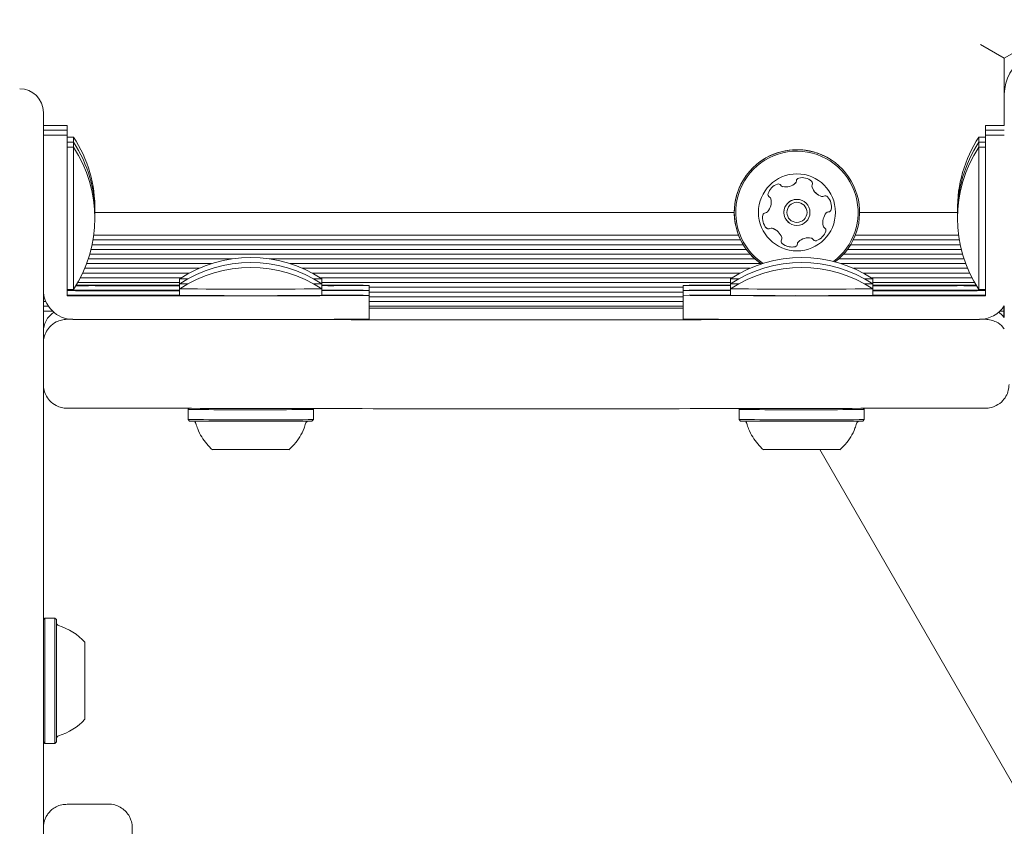
# Model space of a CAD drawing. Units: millimetres. Extents: x -4660 to 4580, y -4380 to 5457.
# Drawn here: x 2827 to 2993, y -952 to -816 of the extents above; entities that cross this region are included whole.
import ezdxf

# ---------------------------------------------------------------- set-up
doc = ezdxf.new("R2010")
doc.units = ezdxf.units.MM
doc.header["$LTSCALE"] = 1000
doc.layers.add('1 EQUIPMENT', color=7, linetype='Continuous', lineweight=18)

# ---------------------------------------------------------------- blocks, each defined once
blk = doc.blocks.new('MI 09-2019 BLOCK')
at = {"color": 7, "linetype": 'Continuous', "lineweight": 15}
for p, q in [((3004.42, -815.74), (2993.16, -822.24)), ((2993.16, -822.24), (2989.16, -819.93)), ((2993.16, -822.24), (2993.16, -833.57)), ((2830.88, -831.39), (2830.88, -833.34)), ((2830.88, -833.34), (2830.88, -848.95)), ((2834.88, -833.57), (2830.88, -833.57)), ((2834.88, -834.41), (2830.88, -834.41)), ((2834.88, -833.57), (2834.88, -834.41)), ((2834.88, -834.41), (2834.88, -835.25)), ((2989.96, -836.41), (2989.96, -833.57)), ((2989.96, -833.57), (2993.16, -833.57)), ((2989.96, -833.57), (2989.96, -836.41)), ((2989.96, -837.25), (2989.96, -834.41)), ((2989.96, -834.41), (2993.16, -834.41)), ((2989.96, -834.41), (2989.96, -837.25)), ((2834.88, -835.25), (2830.88, -835.25)), ((2830.88, -854.32), (2830.88, -835.25)), ((2830.88, -835.25), (2830.88, -842.72)), ((2834.88, -835.25), (2834.88, -854.32)), ((2835.98, -835.57), (2834.88, -835.57)), ((2835.98, -835.57), (2835.98, -836.41)), ((2989.96, -835.57), (2988.86, -835.57)), ((2988.86, -836.41), (2988.86, -835.57)), ((2989.96, -854.32), (2989.96, -835.25)), ((2989.96, -835.25), (2993.16, -835.25)), ((2989.96, -835.25), (2989.96, -844.24)), ((2835.98, -836.41), (2834.88, -836.41)), ((2835.98, -837.25), (2834.88, -837.25)), ((2835.98, -836.41), (2835.98, -837.25)), ((2835.98, -837.25), (2835.98, -853.88)), ((2989.96, -836.41), (2988.86, -836.41)), ((2988.86, -837.25), (2988.86, -836.41)), ((2989.96, -837.25), (2988.86, -837.25)), ((2988.86, -861.26), (2988.86, -837.25)), ((2960.62, -843.01), (2960.39, -842.84)), ((2830.88, -845.73), (2830.88, -843.52)), ((2989.96, -843.51), (2989.96, -844.25)), ((2989.96, -844.24), (2989.96, -843.51)), ((2953.46, -845.65), (2953.5, -845.67)), ((2953.5, -845.67), (2953.53, -845.69)), ((2989.96, -852.11), (2989.96, -846.43)), ((2830.88, -848.95), (2830.88, -848.56)), ((2830.88, -848.95), (2830.88, -911.58)), ((2947.56, -848.26), (2839.58, -848.26)), ((2985.26, -848.26), (2968.72, -848.26)), ((2948.63, -852.9), (2839.28, -852.9)), ((2948.29, -852.11), (2839.4, -852.11)), ((2985.56, -852.9), (2967.65, -852.9)), ((2985.44, -852.11), (2968, -852.11)), ((2830.88, -856.35), (2830.88, -854.32)), ((2834.88, -854.32), (2834.88, -856.35)), ((2835.98, -853.88), (2835.98, -861.26)), ((2949.6, -854.5), (2838.94, -854.5)), ((2949.08, -853.71), (2839.13, -853.71)), ((2985.89, -854.5), (2966.68, -854.5)), ((2985.71, -853.71), (2967.21, -853.71)), ((2989.96, -854.28), (2989.96, -856.23)), ((2989.96, -854.28), (2989.96, -854.97)), ((2989.96, -854.32), (2989.96, -856.35)), ((2862.78, -856.1), (2838.48, -856.1)), ((2950.26, -855.31), (2838.73, -855.31)), ((2951.04, -856.1), (2869.02, -856.1)), ((2986.36, -856.1), (2965.24, -856.1)), ((2986.11, -855.31), (2966.03, -855.31)), ((2989.96, -858.47), (2989.96, -856.23)), ((2834.88, -858.58), (2834.88, -856.35)), ((2857.17, -857.7), (2837.88, -857.7)), ((2859.26, -856.91), (2838.2, -856.91)), ((2952.06, -856.91), (2872.54, -856.91)), ((2950.21, -857.7), (2874.63, -857.7)), ((2986.64, -856.91), (2965.58, -856.91)), ((2986.96, -857.7), (2967.67, -857.7)), ((2989.96, -856.35), (2989.96, -858.58)), ((2834.88, -860.81), (2834.88, -858.58)), ((2854.17, -859.3), (2837.13, -859.3)), ((2855.51, -858.51), (2837.52, -858.51)), ((2853.89, -859.48), (2853.89, -860.58)), ((2948.55, -858.51), (2876.29, -858.51)), ((2947.21, -859.3), (2877.63, -859.3)), ((2877.9, -860.58), (2877.9, -859.48)), ((2946.94, -859.48), (2946.94, -860.58)), ((2987.32, -858.51), (2969.33, -858.51)), ((2987.71, -859.3), (2970.67, -859.3)), ((2970.95, -860.58), (2970.95, -859.48)), ((2989.96, -860.71), (2989.96, -858.47)), ((2989.96, -858.58), (2989.96, -860.81)), ((2830.88, -860.81), (2830.88, -861.31)), ((2830.88, -861.21), (2830.88, -861.31)), ((2834.88, -862.32), (2834.88, -860.81)), ((2834.88, -861.26), (2835.98, -861.26)), ((2853.89, -860.11), (2836.69, -860.11)), ((2840.76, -860.52), (2853.89, -860.52)), ((2840.76, -860.64), (2853.89, -860.64)), ((2853.89, -860.32), (2853.89, -861.42)), ((2853.89, -861.17), (2853.89, -862.26)), ((2946.94, -860.11), (2877.9, -860.11)), ((2877.9, -861.42), (2877.9, -860.32)), ((2877.9, -862.26), (2877.9, -861.17)), ((2885.91, -861.42), (2885.91, -860.58)), ((2938.93, -860.9), (2885.91, -860.9)), ((2938.93, -864.58), (2938.93, -860.58)), ((2946.94, -860.32), (2946.94, -861.42)), ((2946.94, -861.17), (2946.94, -862.26)), ((2988.15, -860.11), (2970.95, -860.11)), ((2970.95, -861.42), (2970.95, -860.32)), ((2984.08, -860.52), (2970.95, -860.52)), ((2984.08, -860.64), (2970.95, -860.64)), ((2970.95, -862.26), (2970.95, -861.17)), ((2988.86, -861.26), (2989.96, -861.26)), ((2989.96, -862.21), (2989.96, -860.71)), ((2989.96, -860.81), (2989.96, -862.32)), ((2989.96, -861.37), (2989.96, -861.26)), ((2989.96, -861.26), (2989.96, -861.47)), ((2830.9, -861.71), (2830.88, -861.71)), ((2831.02, -862.5), (2830.88, -862.5)), ((2834.88, -861.37), (2836.28, -861.37)), ((2836.28, -861.47), (2834.88, -861.47)), ((2834.88, -862.21), (2836.28, -862.21)), ((2836.28, -862.32), (2834.88, -862.32)), ((2840.76, -861.36), (2853.89, -861.36)), ((2840.76, -861.48), (2853.89, -861.48)), ((2840.76, -862.21), (2853.89, -862.21)), ((2840.76, -862.32), (2866.9, -862.32)), ((2885.91, -862.26), (2885.91, -861.42)), ((2938.93, -861.71), (2885.91, -861.71)), ((2885.91, -866.27), (2885.91, -862.26)), ((2938.93, -862.5), (2885.91, -862.5)), ((2938.93, -865.42), (2938.93, -861.42)), ((2938.93, -866.27), (2938.93, -862.26)), ((2984.08, -862.32), (2957.94, -862.32)), ((2984.08, -861.36), (2970.95, -861.36)), ((2984.08, -861.48), (2970.95, -861.48)), ((2984.08, -862.21), (2970.95, -862.21)), ((2988.56, -861.37), (2989.96, -861.37)), ((2989.96, -861.47), (2988.56, -861.47)), ((2988.56, -862.21), (2989.96, -862.21)), ((2989.96, -862.32), (2988.56, -862.32)), ((2989.96, -861.47), (2989.96, -861.37)), ((2989.96, -862.32), (2989.96, -862.21)), ((2831.3, -863.32), (2830.88, -863.32)), ((2831.73, -864.1), (2830.88, -864.1)), ((2938.93, -863.32), (2885.91, -863.32)), ((2938.93, -864.1), (2885.91, -864.1)), ((2938.93, -864.42), (2885.91, -864.42)), ((2993.09, -864.13), (2993.09, -864.92)), ((2993.16, -864.03), (2993.16, -865.27)), ((2832.41, -864.92), (2830.88, -864.92)), ((2834.88, -866.31), (2835.85, -866.31)), ((2835.88, -866.32), (2836.28, -866.32)), ((2988.56, -866.32), (2988.96, -866.32)), ((2989.04, -866.31), (2989.96, -866.31)), ((2993.09, -864.92), (2992.43, -864.92)), ((2993.09, -864.92), (2993.09, -865.93)), ((2993.09, -865.27), (2993.16, -865.27)), ((2993.16, -865.27), (2993.09, -865.27)), ((2993.16, -866.02), (2993.16, -865.27)), ((2866.9, -866.32), (2840.76, -866.32)), ((2957.94, -866.32), (2984.08, -866.32)), ((2855.32, -881.33), (2855.32, -882.38)), ((2855.51, -881.33), (2855.32, -881.52)), ((2855.32, -881.33), (2855.32, -881.54)), ((2855.32, -881.52), (2855.32, -883.22)), ((2876.48, -881.52), (2876.31, -881.36)), ((2876.48, -881.52), (2876.48, -881.36)), ((2876.48, -883.22), (2876.48, -881.52)), ((2948.52, -881.36), (2948.36, -881.52)), ((2948.36, -881.36), (2948.36, -881.54)), ((2948.36, -881.36), (2948.36, -882.38)), ((2948.36, -881.52), (2948.36, -883.22)), ((2969.52, -881.52), (2969.33, -881.33)), ((2969.52, -881.52), (2969.52, -881.33)), ((2969.52, -883.22), (2969.52, -881.52)), ((2855.32, -883.22), (2855.57, -883.47)), ((2876.23, -883.47), (2876.48, -883.22)), ((2948.36, -883.22), (2948.61, -883.47)), ((2969.27, -883.47), (2969.52, -883.22)), ((2961.98, -888.29), (2997.57, -949.95)), ((2830.88, -911.58), (2830.88, -1100.94)), ((2831.13, -916.72), (2830.88, -916.97)), ((2832.83, -916.72), (2831.13, -916.72)), ((2831.13, -916.72), (2831.13, -937.88)), ((2833.08, -916.97), (2832.83, -916.72)), ((2832.83, -916.72), (2832.83, -937.88)), ((2833.08, -916.97), (2833.08, -937.63)), ((2833.08, -917.52), (2833.08, -937.09)), ((2837.88, -920.8), (2837.88, -933.81)), ((2830.88, -937.63), (2831.13, -937.88)), ((2832.83, -937.88), (2833.08, -937.63)), ((2831.13, -937.88), (2832.83, -937.88)), ((2841.89, -948.13), (2834.88, -948.13))]:
    blk.add_line(p, q, dxfattribs=at)
at = {"color": 7, "linetype": 'Continuous', "lineweight": 15, "flags": 128}
for points in [[(2963.31, -845.62), (2963.25, -845.56), (2963.22, -845.54)], [(2992.21, -865.11), (2992.79, -865.59), (2993.16, -866.02)]]:
    blk.add_lwpolyline(points, dxfattribs=at)
at = {"color": 7, "linetype": 'Continuous', "lineweight": 15}
for radius in [6.5, 2.2, 1.7]:
    blk.add_circle((2958.14, -848.26), radius, dxfattribs=at)
for centre, radius, start, end in [((3000.16, -828.29), 7, 120, 180.001), ((2817.79, -847.57), 21.79, 358.8951, 33.4308), ((3007.05, -847.57), 21.79, 146.5692, 181.1114), ((2817.79, -848.42), 21.79, 358.8951, 33.4308), ((2817.79, -849.26), 21.79, 326.5692, 33.4308), ((2958.14, -848.26), 10.58, 15.8706, 235.9087), ((2958.14, -848.26), 10.58, 55.9087, 235.9087), ((2958.14, -848.26), 10.33, 15.8706, 236.4797), ((3007.05, -848.42), 21.79, 146.5692, 181.1114), ((3007.05, -849.26), 21.79, 146.5692, 213.4308), ((2957.58, -842.95), 0.481, 312.4928, 0.8706), ((2958.54, -842.93), 0.482, 102.4698, 180.8838), ((2958.98, -844.92), 2.52, 49.3056, 102.4357), ((2960.31, -843.38), 0.481, 330.8706, 49.3113), ((2960.31, -843.38), 0.481, 330.8706, 49.3113), ((2955.67, -845.86), 2.52, 109.3056, 162.4356), ((2955, -843.94), 0.481, 30.8741, 109.3358), ((2955, -843.94), 0.481, 30.8741, 55.9087), ((2955.83, -843.45), 0.481, 210.8706, 259.3056), ((2955.83, -843.45), 0.481, 210.8706, 235.9087), ((2956.2, -841.44), 2.52, 259.3056, 312.4356), ((2961.15, -843.85), 0.481, 150.8253, 199.3056), ((2961.15, -843.85), 0.481, 150.8253, 199.3056), ((2963.07, -843.17), 2.52, 199.3114, 252.4356), ((2963.07, -843.17), 2.52, 199.3114, 235.9087), ((2951.27, -846.53), 2.52, 319.3055, 12.4299), ((2953.73, -845.25), 0.481, 162.43, 240.8706), ((2953.26, -846.09), 0.481, 12.4357, 60.916), ((2958.14, -848.26), 2.2, 55.9087, 235.9087), ((2962.46, -845.12), 0.481, 252.43, 300.8706), ((2962.95, -845.94), 0.481, 42.4359, 120.8741), ((2961.45, -847.32), 2.52, 349.3055, 42.4357), ((2961.45, -847.32), 2.52, 349.3055, 42.4357), ((2958.14, -848.26), 10.33, 306.6357, 15.8706), ((2958.14, -848.26), 10.58, 307.7127, 15.8706), ((2963.45, -847.7), 0.481, 270.8706, 349.3053), ((2963.45, -847.7), 0.481, 270.8706, 349.3053), ((2954.84, -849.2), 2.52, 169.3056, 222.4356), ((2952.83, -848.82), 0.481, 90.8706, 169.3056), ((2952.82, -847.86), 0.481, 270.8672, 319.3108), ((2965.01, -849.99), 2.52, 139.2894, 192.4447), ((2965.01, -849.99), 2.52, 139.2894, 192.4447), ((2963.47, -848.66), 0.481, 90.8672, 139.3056), ((2963.47, -848.66), 0.481, 90.8672, 139.3056), ((2953.33, -850.57), 0.481, 222.4354, 300.8706), ((2953.33, -850.57), 0.481, 235.9087, 300.8706), ((2953.82, -851.4), 0.481, 72.4305, 120.8741), ((2953.82, -851.4), 0.481, 72.4305, 120.8741), ((2953.21, -853.34), 2.52, 19.3114, 72.4357), ((2953.21, -853.34), 2.52, 55.9087, 72.4357), ((2963.02, -850.43), 0.481, 192.4657, 240.8706), ((2963.02, -850.43), 0.481, 192.4657, 235.9087), ((2962.55, -851.27), 0.481, 342.43, 60.916), ((2962.55, -851.27), 0.481, 342.43, 55.9087), ((2955.97, -853.14), 0.481, 150.8253, 229.3113), ((2955.13, -852.67), 0.481, 330.8706, 19.3055), ((2960.08, -855.07), 2.52, 79.3165, 132.4356), ((2960.08, -855.07), 2.52, 79.3165, 132.4356), ((2960.46, -853.07), 0.481, 30.8575, 79.3055), ((2960.46, -853.07), 0.481, 55.9087, 79.3055), ((2961.28, -852.58), 0.481, 210.8706, 289.2715), ((2961.28, -852.58), 0.481, 235.9087, 289.2715), ((2960.61, -850.65), 2.52, 289.3056, 342.4356), ((2960.61, -850.65), 2.52, 289.3056, 342.4356), ((2957.3, -851.59), 2.52, 229.3056, 282.4414), ((2957.3, -851.59), 2.52, 235.9087, 282.4414), ((2957.74, -853.58), 0.481, 282.4356, 0.8672), ((2957.74, -853.58), 0.481, 282.4356, 0.8672), ((2958.7, -853.57), 0.481, 132.4354, 180.8706), ((2958.7, -853.57), 0.481, 132.4354, 180.8706), ((2865.9, -877.67), 21.79, 56.5696, 123.4304), ((2958.94, -877.67), 21.79, 56.5696, 123.4304), ((2865.9, -878.51), 21.79, 56.5696, 123.4304), ((2865.9, -879.35), 21.79, 56.5696, 123.4304), ((2958.94, -878.51), 21.79, 56.5696, 123.4304), ((2958.94, -879.35), 21.79, 56.5696, 123.4304), ((2855.29, -801.62), 57.88, 268.6171, 269.9599), ((2876.75, -820.87), 38.62, 269.7054, 271.7176), ((2948.33, -801.62), 57.88, 268.6171, 269.9599), ((2969.79, -820.87), 38.62, 269.7054, 271.7176), ((2835.88, -861.31), 5, 180.0001, 270.0001), ((2836.46, -1567.44), 706.81, 89.83281, 90.0061), ((2836.47, -158.87), 701.66, 269.998, 270.16748), ((2840.6, -1575.25), 714.73, 89.98743, 90.16677), ((2840.6, -145.9), 714.73, 269.83323, 270.01257), ((2855.29, -802.46), 57.88, 268.6171, 269.9599), ((2865.9, 636.78), 1497.99, 269.5408, 270.4592), ((2876.75, -821.72), 38.62, 269.7054, 271.7176), ((2878.5, -1444.1), 583.57, 89.27324, 90.05909), ((2879.48, -443.77), 416.86, 269.7838, 270.8839), ((2945.36, -1277.39), 416.86, 89.7838, 90.8839), ((2946.33, -277.05), 583.57, 269.27324, 270.05909), ((2948.33, -802.46), 57.88, 268.6171, 269.9599), ((2958.94, 636.78), 1497.99, 269.5408, 270.4592), ((2969.79, -821.72), 38.62, 269.7054, 271.7176), ((2984.24, -1575.25), 714.73, 89.83323, 90.01257), ((2984.24, -145.9), 714.73, 269.98743, 270.16677), ((2988.37, -158.85), 701.68, 269.83252, 270.00202), ((2988.38, -1567.45), 706.82, 89.99389, 90.16719), ((2836.44, -146.64), 714.73, 269.98743, 270.16677), ((2836.44, -1576.21), 714.73, 89.83323, 90.01257), ((2836.44, -147.48), 714.73, 269.98743, 270.16677), ((2836.44, -1577.05), 714.73, 89.83323, 90.01257), ((2840.6, -1576.1), 714.73, 89.98743, 90.16677), ((2840.6, -146.75), 714.73, 269.83323, 270.01257), ((2840.6, -1576.94), 714.73, 89.98743, 90.16677), ((2840.6, -147.59), 714.73, 269.83323, 270.01257), ((2865.9, 644.77), 1507.09, 269.54357, 270.45643), ((2872.1, 567.42), 1429.75, 269.7915, 270.55328), ((2878.5, -1444.94), 583.57, 89.27324, 90.05909), ((2879.48, -444.61), 416.86, 269.7838, 270.8839), ((2878.5, -1445.79), 583.57, 89.27324, 90.05909), ((2945.36, -1278.24), 416.86, 89.7838, 90.8839), ((2946.33, -277.9), 583.57, 269.27324, 270.05909), ((2945.36, -1279.08), 416.86, 89.7838, 90.8839), ((2953.64, 866.92), 1729.24, 269.51269, 270.14253), ((2958.94, 644.77), 1507.09, 269.54357, 270.45643), ((2984.24, -1576.1), 714.73, 89.83323, 90.01257), ((2984.24, -146.75), 714.73, 269.98743, 270.16677), ((2984.24, -1576.94), 714.73, 89.83323, 90.01257), ((2984.24, -147.59), 714.73, 269.98743, 270.16677), ((2988.4, -146.64), 714.73, 269.83323, 270.01257), ((2988.4, -1576.21), 714.73, 89.98743, 90.16677), ((2988.4, -147.48), 714.73, 269.83323, 270.01257), ((2988.4, -1577.05), 714.73, 89.98743, 90.16677), ((2988.96, -861.31), 5, 269.9999, 327.1505), ((2834.88, -868.42), 4, 124.2896, 180), ((2836.44, -1581.05), 714.73, 89.83323, 90.01257), ((2840.6, -151.59), 714.73, 269.83323, 270.01257), ((2871.2, 862.91), 1729.24, 269.85747, 270.48731), ((2952.74, 563.42), 1429.75, 269.44672, 270.2085), ((2984.24, -151.59), 714.73, 269.98743, 270.16677), ((2988.4, -1581.05), 714.73, 89.98743, 90.16677), ((2844.28, -14436.2), 13569.89, 89.837, 89.940135), ((2912.42, 10590.55), 11456.96, 269.852274, 270.147727), ((2980.56, -14436.19), 13569.88, 90.059866, 90.163001), ((2837.15, -17974.04), 17092.72, 89.846702, 90.007592), ((2864.53, 151.65), 1033.22, 269.4892, 270.26157), ((2870.41, -295.93), 585.63, 269.88623, 270.59378), ((2912.42, 10575.54), 11456.96, 269.852274, 270.147727), ((2987.69, -17974.03), 17092.71, 89.992408, 90.153299), ((2957.57, 151.65), 1033.22, 269.4892, 270.26157), ((2963.45, -295.93), 585.63, 269.88623, 270.59378), ((2864.53, 154.73), 1037.99, 269.49136, 270.26019), ((2864.57, 134.6), 1018.11, 269.49352, 270.25883), ((2870.29, -304.76), 578.74, 269.88897, 270.58801), ((2870.4, -294.07), 589.19, 269.88761, 270.59088), ((2957.58, 154.73), 1037.99, 269.49136, 270.26019), ((2957.61, 134.6), 1018.11, 269.49352, 270.25883), ((2963.33, -304.76), 578.74, 269.88897, 270.58801), ((2963.45, -294.07), 589.19, 269.88761, 270.59088), ((2865.09, -234.32), 653.98, 269.50125, 270.25129), ((2868.98, -599.85), 288.44, 269.7969, 270.6799), ((2958.13, -234.32), 653.98, 269.50125, 270.25129), ((2962.02, -599.85), 288.44, 269.7969, 270.6799), ((2833.58, -917.52), 0.5, 180, 253.4712), ((2830.68, -927.3), 9.7, 42.0585, 73.4712), ((2830.68, -927.3), 9.7, 286.5288, 317.9415), ((2833.58, -937.09), 0.5, 106.5288, 180)]:
    blk.add_arc(centre, radius, start, end, dxfattribs=at)
blk.add_ellipse((2826.88, -831.39), major_axis=(0, 4), ratio=0.999253, start_param=4.712361, end_param=6.283157, dxfattribs=at)
for points, knots in [([(2830.88, -870.31), (2830.89, -870.06), (2830.93, -869.47), (2831.25, -868.52), (2831.93, -867.5), (2832.89, -866.78), (2833.92, -866.39), (2834.55, -866.31), (2834.88, -866.31), (2834.88, -866.31)], [0, 0, 0, 0, 0.1187458, 0.2800452, 0.466444, 0.6954151, 0.8426982, 0.9979618, 1, 1, 1, 1]), ([(2989.96, -866.31), (2989.96, -866.31), (2990.28, -866.31), (2990.92, -866.39), (2991.94, -866.78), (2992.73, -867.31), (2993.06, -867.83), (2993.13, -867.94)], [0, 0, 0, 0, 0.003427, 0.264485, 0.512124, 0.897112, 1, 1, 1, 1]), ([(2830.88, -877.32), (2830.89, -877.57), (2830.93, -878.16), (2831.25, -879.11), (2831.93, -880.13), (2832.89, -880.85), (2833.92, -881.24), (2834.55, -881.32), (2834.88, -881.32), (2834.88, -881.32)], [0, 0, 0, 0, 0.118746, 0.280045, 0.466444, 0.695415, 0.842698, 0.997962, 1, 1, 1, 1]), ([(2989.96, -881.32), (2989.96, -881.32), (2990.28, -881.32), (2990.91, -881.24), (2991.95, -880.85), (2992.91, -880.13), (2993.59, -879.11), (2993.91, -878.16), (2993.94, -877.57), (2993.96, -877.32)], [0, 0, 0, 0, 0.002038, 0.157302, 0.304585, 0.533556, 0.719955, 0.881254, 1, 1, 1, 1]), ([(2856.45, -883.61), (2856.45, -883.61), (2856.5, -883.64), (2856.56, -883.72), (2856.58, -883.82), (2856.59, -883.86)], [0, 0, 0, 0, 0.014706, 0.553844, 1, 1, 1, 1]), ([(2856.63, -883.85), (2856.72, -884.17), (2856.96, -884.98), (2857.59, -886.16), (2858.45, -887.32), (2859.08, -888.04), (2859.45, -888.33), (2859.46, -888.33)], [0, 0, 0, 0, 0.1859876, 0.4706405, 0.7401435, 0.9947606, 1, 1, 1, 1]), ([(2872.32, -888.33), (2872.64, -888.03), (2873.34, -887.38), (2874.21, -886.15), (2874.86, -884.94), (2875.09, -884.12), (2875.17, -883.83)], [0, 0, 0, 0, 0.240274, 0.531552, 0.83129, 1, 1, 1, 1]), ([(2875.21, -883.84), (2875.22, -883.8), (2875.24, -883.72), (2875.32, -883.62), (2875.41, -883.55), (2875.49, -883.51), (2875.55, -883.49), (2875.59, -883.48), (2875.59, -883.48), (2875.6, -883.48)], [0, 0, 0, 0, 0.199368, 0.417361, 0.601794, 0.754934, 0.869457, 0.954, 1, 1, 1, 1]), ([(2949.5, -883.61), (2949.5, -883.61), (2949.54, -883.64), (2949.6, -883.72), (2949.63, -883.82), (2949.64, -883.86)], [0, 0, 0, 0, 0.014706, 0.553844, 1, 1, 1, 1]), ([(2949.67, -883.85), (2949.77, -884.17), (2950, -884.98), (2950.63, -886.16), (2951.49, -887.32), (2952.13, -888.04), (2952.49, -888.33), (2952.5, -888.33)], [0, 0, 0, 0, 0.1859876, 0.4706405, 0.7401435, 0.9947606, 1, 1, 1, 1]), ([(2965.37, -888.33), (2965.69, -888.03), (2966.39, -887.38), (2967.25, -886.15), (2967.9, -884.94), (2968.13, -884.12), (2968.21, -883.83)], [0, 0, 0, 0, 0.240274, 0.531552, 0.83129, 1, 1, 1, 1]), ([(2968.25, -883.84), (2968.26, -883.8), (2968.29, -883.72), (2968.37, -883.62), (2968.45, -883.55), (2968.54, -883.51), (2968.6, -883.49), (2968.63, -883.48), (2968.64, -883.48), (2968.64, -883.48)], [0, 0, 0, 0, 0.199368, 0.417361, 0.601794, 0.754934, 0.869457, 0.954, 1, 1, 1, 1]), ([(2834.88, -948.16), (2834.58, -948.17), (2833.94, -948.18), (2833.06, -948.53), (2832.32, -949.02), (2831.76, -949.59), (2831.37, -950.18), (2831.12, -950.73), (2830.98, -951.22), (2830.91, -951.59), (2830.9, -951.79), (2830.89, -951.86)], [0, 0, 0, 0, 0.15013, 0.31653, 0.463652, 0.59534, 0.712374, 0.814168, 0.89917, 0.965211, 1, 1, 1, 1]), ([(2845.89, -1144.92), (2845.89, -1144.12), (2845.89, -1141.79), (2845.89, -1137.78), (2845.89, -1132.84), (2845.89, -1127.72), (2845.89, -1122.44), (2845.89, -1117.01), (2845.89, -1111.45), (2845.89, -1105.77), (2845.89, -1099.98), (2845.89, -1094.12), (2845.89, -1088.18), (2845.89, -1082.18), (2845.89, -1076.15), (2845.89, -1070.1), (2845.89, -1064.04), (2845.89, -1057.99), (2845.89, -1051.97), (2845.89, -1046), (2845.89, -1040.08), (2845.89, -1034.24), (2845.89, -1028.5), (2845.89, -1022.86), (2845.89, -1017.35), (2845.89, -1011.97), (2845.89, -1006.75), (2845.89, -1001.69), (2845.89, -996.82), (2845.89, -992.14), (2845.89, -987.66), (2845.89, -983.41), (2845.89, -979.39), (2845.89, -975.6), (2845.89, -972.08), (2845.89, -968.81), (2845.89, -965.81), (2845.89, -963.09), (2845.89, -960.66), (2845.89, -958.52), (2845.89, -956.68), (2845.89, -955.14), (2845.89, -953.92), (2845.89, -953), (2845.89, -952.4), (2845.89, -952.17), (2845.89, -952.14), (2845.89, -952.13), (2845.89, -952.13), (2845.89, -952.13), (2845.89, -952.12), (2845.89, -952.12), (2845.89, -952.11), (2845.89, -952.05), (2845.88, -951.94), (2845.87, -951.68), (2845.81, -951.3), (2845.67, -950.78), (2845.38, -950.12), (2844.87, -949.4), (2844.1, -948.74), (2843.18, -948.31), (2842.41, -948.1), (2841.97, -948.15), (2841.88, -948.16)], [0, 0, 0, 0, 0.011698, 0.033931, 0.056165, 0.0784, 0.100635, 0.122869, 0.145104, 0.167339, 0.189573, 0.211808, 0.234043, 0.256278, 0.278512, 0.300747, 0.322982, 0.345216, 0.367451, 0.389686, 0.411921, 0.434155, 0.45639, 0.478625, 0.500859, 0.523094, 0.545329, 0.567563, 0.589798, 0.612033, 0.634268, 0.656502, 0.678737, 0.700972, 0.723206, 0.745441, 0.767676, 0.78991, 0.812145, 0.83438, 0.856615, 0.878849, 0.901084, 0.923319, 0.945553, 0.967788, 0.973348, 0.976131, 0.976856, 0.976929, 0.97695, 0.976969, 0.976996, 0.97711, 0.97756, 0.978266, 0.97993, 0.981779, 0.984203, 0.987814, 0.991445, 0.995142, 0.999024, 1, 1, 1, 1])]:
    blk.add_open_spline(points, degree=3, knots=knots, dxfattribs=at)

msp = doc.modelspace()

# ---------------------------------------------------------------- block references
at = {"layer": '1 EQUIPMENT'}
msp.add_blockref('MI 09-2019 BLOCK', (0, 0), dxfattribs=at)

doc.saveas('drawing.dxf')
